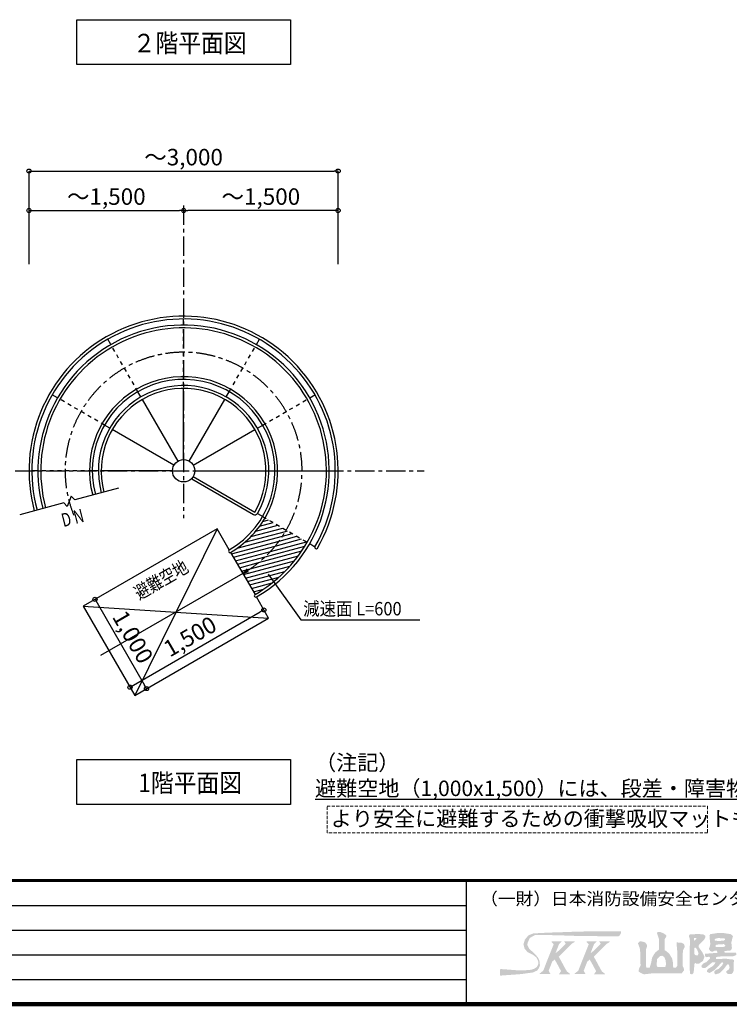
# Model space of a CAD drawing. Extents: x 315534 to 348310, y -32194 to -9196.
# Drawn here: x 326143 to 333031, y -32194 to -22642 of the extents above; entities that cross this region are included whole.
import ezdxf

# ---------------------------------------------------------------- set-up
doc = ezdxf.new("R2010")
doc.units = 0
doc.header["$LTSCALE"] = 300
doc.header["$MEASUREMENT"] = 0
for name, pattern in [('CENTER1', [10, 6.25, -1.25, 1.25, -1.25]), ('CENTER2', [20, 12.5, -2.5, 2.5, -2.5]), ('DASHED', [0.75, 0.5, -0.25]), ('DASHED1', [2.5, 1.25, -1.25]), ('DASHED3', [5, 3.75, -1.25])]:
    doc.linetypes.add(name, pattern=pattern)
doc.layers.get('0').update_dxf_attribs({"linetype": 'CONTINUOUS'})
doc.layers.get('DEFPOINTS').update_dxf_attribs({"linetype": 'CONTINUOUS'})
for name, color, linetype in [('図面枠', 253, 'CONTINUOUS'), ('寸法', 6, 'CONTINUOUS'), ('本体形状', 3, 'CONTINUOUS')]:
    doc.layers.add(name, color=color, linetype=linetype)
doc.styles.add('1_20', font='romans.shx', dxfattribs={"width": 0.75, "bigfont": 'extfont2.shx'})
doc.styles.add('1_40', font='romans.shx', dxfattribs={"width": 0.75, "bigfont": 'extfont2.shx'})
doc.styles.get("Standard").update_dxf_attribs({"font": 'txt', "bigfont": 'bigfont.shx'})
doc.dimstyles.new('1_40', dxfattribs={"dimscale": 40, "dimtxt": 4, "dimasz": 1, "dimexe": 0, "dimexo": 2, "dimgap": 1, "dimtad": 1, "dimdsep": 46, "dimlunit": 6, "dimtxsty": '1_40', "dimblk1": 'ORIGIN', "dimblk2": 'ORIGIN', "dimsah": 1, "dimcen": 0, "dimclrd": 256, "dimclre": 256, "dimclrt": 256, "dimazin": 0, "dimtfac": 1, "dimtmove": 2, "dimatfit": 3, "dimldrblk": 'NONE', "dimfxl": 1, "dimtolj": 1, "dimtzin": 0, "dimarcsym": 0})

# ---------------------------------------------------------------- blocks, each defined once
blk = doc.blocks.new('_ORIGIN')
at = {"color": 0, "linetype": 'ByBlock'}
blk.add_line((0, 0), (-1, 0), dxfattribs=at)
blk.add_circle((0, 0), 0.5, dxfattribs=at)
blk = doc.blocks.new('*D34')
at = {"layer": 'DEFPOINTS', "color": 0, "linetype": 'Continuous', "transparency": 16777216}
for p in [(329233.7, -24110.9), (326233.7, -25094.8), (329233.7, -25094.8)]:
    blk.add_point(p, dxfattribs=at)
at = {"layer": '寸法', "linetype": 'Continuous', "lineweight": -2, "transparency": 16777216}
for p, q in [((326233.7, -25014.8), (326233.7, -24110.9)), ((326273.7, -24110.9), (329193.7, -24110.9)), ((329233.7, -25014.8), (329233.7, -24110.9))]:
    blk.add_line(p, q, dxfattribs=at)
at = {"layer": '寸法', "linetype": 'Continuous', "lineweight": -2, "transparency": 16777216, "xscale": 40, "yscale": 40, "zscale": 40, "rotation": 180}
blk.add_blockref('_ORIGIN', (326233.7, -24110.9), dxfattribs=at)
at = {"layer": '寸法', "linetype": 'Continuous', "lineweight": -2, "transparency": 16777216, "xscale": 40, "yscale": 40, "zscale": 40}
blk.add_blockref('_ORIGIN', (329233.7, -24110.9), dxfattribs=at)
at = {"layer": '寸法', "linetype": 'Continuous', "transparency": 16777216, "insert": (327733.7, -23975.6), "char_height": 160, "attachment_point": 5, "style": '1_40'}
blk.add_mtext('\\A1;～3,000', dxfattribs=at)
blk = doc.blocks.new('_NONE')
at = {"color": 0, "linetype": 'ByBlock'}
blk.add_circle((0, 0), 0.25, dxfattribs=at)
blk = doc.blocks.new('*D35')
at = {"layer": 'DEFPOINTS', "color": 0, "linetype": 'Continuous', "transparency": 16777216}
for p in [(327733.7, -24493.6), (327733.7, -24959.1), (329233.7, -24959.1)]:
    blk.add_point(p, dxfattribs=at)
at = {"layer": '寸法', "linetype": 'Continuous', "lineweight": -2, "transparency": 16777216}
blk.add_line((329193.7, -24493.6), (327773.7, -24493.6), dxfattribs=at)
at = {"layer": '寸法', "linetype": 'Continuous', "lineweight": -2, "transparency": 16777216, "xscale": 40, "yscale": 40, "zscale": 40, "rotation": 180}
blk.add_blockref('_ORIGIN', (327733.7, -24493.6), dxfattribs=at)
at = {"layer": '寸法', "linetype": 'Continuous', "lineweight": -2, "transparency": 16777216, "xscale": 40, "yscale": 40, "zscale": 40}
blk.add_blockref('_ORIGIN', (329233.7, -24493.6), dxfattribs=at)
at = {"layer": '寸法', "linetype": 'Continuous', "transparency": 16777216, "insert": (328483.7, -24358.3), "char_height": 160, "attachment_point": 5, "style": '1_40'}
blk.add_mtext('\\A1;～1,500', dxfattribs=at)
blk = doc.blocks.new('*D36')
at = {"layer": 'DEFPOINTS', "color": 0, "linetype": 'Continuous', "transparency": 16777216}
for p in [(327733.7, -24493.6), (326233.7, -24959.1), (327733.7, -24959.1)]:
    blk.add_point(p, dxfattribs=at)
at = {"layer": '寸法', "linetype": 'Continuous', "lineweight": -2, "transparency": 16777216}
blk.add_line((326273.7, -24493.6), (327693.7, -24493.6), dxfattribs=at)
at = {"layer": '寸法', "linetype": 'Continuous', "lineweight": -2, "transparency": 16777216, "xscale": 40, "yscale": 40, "zscale": 40, "rotation": 180}
blk.add_blockref('_ORIGIN', (326233.7, -24493.6), dxfattribs=at)
at = {"layer": '寸法', "linetype": 'Continuous', "lineweight": -2, "transparency": 16777216, "xscale": 40, "yscale": 40, "zscale": 40}
blk.add_blockref('_ORIGIN', (327733.7, -24493.6), dxfattribs=at)
at = {"layer": '寸法', "linetype": 'Continuous', "transparency": 16777216, "insert": (326983.7, -24358.3), "char_height": 160, "attachment_point": 5, "style": '1_40'}
blk.add_mtext('\\A1;～1,500', dxfattribs=at)
blk = doc.blocks.new('*D37')
at = {"layer": 'DEFPOINTS', "color": 0, "linetype": 'Continuous', "transparency": 16777216}
for p in [(328512.9, -28368.1), (328558.7, -28447.5), (327259.7, -29197.5)]:
    blk.add_point(p, dxfattribs=at)
at = {"layer": '寸法', "linetype": 'Continuous', "lineweight": -2, "transparency": 16777216}
blk.add_line((327248.5, -29098.2), (328478.2, -28388.1), dxfattribs=at)
at = {"layer": '寸法', "linetype": 'Continuous', "lineweight": -2, "transparency": 16777216, "xscale": 40, "yscale": 40, "zscale": 40}
for p, rotation in [((328512.9, -28368.1), 30.00207125113338), ((327213.9, -29118.2), 210.0020712511334)]:
    blk.add_blockref('_ORIGIN', p, dxfattribs=dict(at, rotation=rotation))
at = {"layer": '寸法', "linetype": 'Continuous', "transparency": 16777216, "insert": (327795.7, -28626), "char_height": 160, "attachment_point": 5, "rotation": 30.00207, "style": '1_40'}
blk.add_mtext('\\A1;1,500', dxfattribs=at)
blk = doc.blocks.new('*D38')
at = {"layer": 'DEFPOINTS', "color": 0, "linetype": 'Continuous', "transparency": 16777216}
for p in [(326759.6, -28331.5), (327374.3, -29131.3), (327259.7, -29197.5)]:
    blk.add_point(p, dxfattribs=at)
at = {"layer": '寸法', "linetype": 'Continuous', "lineweight": -2, "transparency": 16777216}
blk.add_line((326894.3, -28300), (327354.3, -29096.7), dxfattribs=at)
at = {"layer": '寸法', "linetype": 'Continuous', "lineweight": -2, "transparency": 16777216, "xscale": 40, "yscale": 40, "zscale": 40}
for p, rotation in [((326874.3, -28265.3), 120.0020712511219), ((327374.3, -29131.3), 300.0020712511219)]:
    blk.add_blockref('_ORIGIN', p, dxfattribs=dict(at, rotation=rotation))
at = {"layer": '寸法', "linetype": 'Continuous', "transparency": 16777216, "insert": (327241.4, -28630.7), "char_height": 160, "attachment_point": 5, "rotation": 300.00207, "style": '1_40'}
blk.add_mtext('\\A1;1,000', dxfattribs=at)

msp = doc.modelspace()

# ---------------------------------------------------------------- hatches: boundary and pattern name
at = {"layer": '図面枠'}
h = msp.add_hatch(color=256, dxfattribs=at)
h.paths.add_polyline_path([(331978.6396, -31503.9007), (331980.158, -31485.4896), (331652.8691, -31487.0687), (331632.2462, -31487.6731), (331537.8249, -31489.8202), (331368.6609, -31496.1924), (331309.0346, -31497.9011), (331216.2609, -31501.8087), (331207.0984, -31501.9531), (331126.5154, -31507.2087), (331099.7269, -31517.8721), (331079.8936, -31527.0602), (331071.8125, -31536.1143), (331046.7047, -31566.3765), (331032.8689, -31610.6343), (331044.4523, -31656.2417), (331072.9168, -31687.7434), (331123.0568, -31712.9783), (331123.5289, -31712.8209), (331159.7647, -31741.5118), (331175.2284, -31775.1257), (331177.5046, -31793.2959), (331174.8326, -31812.1592), (331164.2907, -31828.1005), (331160.7724, -31834.0815), (331136.1666, -31849.3323), (331107.3539, -31859.1349), (331035.2369, -31865.2636), (330964.435, -31863.6057), (330806.6707, -31851.8044), (330806.1833, -31914.7598), (330819.2998, -31915.3683), (330868.7889, -31911.5513), (330925.1769, -31907.4477), (331010.4401, -31901.1996), (331125.3349, -31885.2487), (331165.3585, -31867.1318), (331183.3621, -31842.0585), (331193.4799, -31813.79), (331191.8353, -31807.3863), (331187.3492, -31769.3748), (331173.7137, -31742.1039), (331151.3925, -31714.2141), (331105.7337, -31670.951), (331086.0861, -31651.3035), (331071.0652, -31619.6973), (331072.3897, -31597.5), (331095.9592, -31549.45), (331143.6663, -31523.1306), (331174.9205, -31520.8667), (331237.5969, -31522.4981), (331272.0685, -31522.726), (331377.0212, -31525.0932), (331552.0575, -31531.0156), (331652.1482, -31531.5033), (331820.3876, -31534.6424), (331885.3605, -31535.4291), (331927.9689, -31535.7691), (331937.1129, -31535.766), (331952.9185, -31535.9268), (331960.8004, -31531.8915), (331970.5795, -31520.9013)])
h.paths.add_polyline_path([(331450.5869, -31656.8802), (331491.2666, -31616.2006), (331509.0442, -31601.37), (331528.6809, -31590.847), (331528.6809, -31583.3583), (331431.1449, -31583.3583), (331428.9005, -31586.7249), (331443.129, -31606.468), (331373.2329, -31675.5222), (331366.6177, -31681.4134), (331343.8045, -31699.2308), (331376.7835, -31613.1347), (331404.0189, -31583.3583), (331324.0836, -31583.3583), (331306.1769, -31583.4844), (331306.1769, -31590.1525), (331326.4725, -31611.2797), (331266.908, -31760.1423), (331248.68, -31806.1333), (331241.3845, -31826.3747), (331224.4812, -31869.0216), (331190.3529, -31895.1567), (331190.3529, -31901.3979), (331222.3569, -31900.8992), (331229.7784, -31901.0342), (331295.54, -31900.1762), (331281.5922, -31877.5785), (331277.7974, -31867.9686), (331311.786, -31780.3553), (331335.8548, -31760.049), (331347.0713, -31779.9543), (331361.5857, -31805.3306), (331397.6436, -31872.6925), (331376.9966, -31903.4626), (331389.9969, -31903.1041), (331438.7649, -31903.1639), (331482.9609, -31903.5737), (331482.9609, -31897.954), (331453.8695, -31874.5872), (331438.0965, -31847.2207), (331399.3255, -31775.1976), (331399.3855, -31775.1377), (331375.3555, -31732.715)], flags=17)
h.paths.add_polyline_path([(331715.471, -31732.715), (331790.7024, -31656.8802), (331831.382, -31616.2006), (331849.1597, -31601.37), (331868.7964, -31590.847), (331868.7964, -31583.3583), (331771.2604, -31583.3583), (331769.0159, -31586.7249), (331783.2445, -31606.468), (331713.3484, -31675.5222), (331706.7332, -31681.4134), (331683.92, -31699.2308), (331716.8989, -31613.1347), (331744.1344, -31583.3583), (331664.1991, -31583.3583), (331646.2924, -31583.4844), (331646.2924, -31590.1525), (331666.588, -31611.2797), (331607.0234, -31760.1423), (331588.7955, -31806.1333), (331581.5, -31826.3747), (331564.5966, -31869.0216), (331530.4684, -31895.1567), (331530.4684, -31901.3979), (331562.4724, -31900.8992), (331569.8939, -31901.0342), (331635.6555, -31900.1762), (331621.7076, -31877.5785), (331617.9128, -31867.9686), (331651.9014, -31780.3553), (331675.9703, -31760.049), (331687.1868, -31779.9543), (331701.7012, -31805.3306), (331737.7591, -31872.6925), (331717.1121, -31903.4626), (331730.1124, -31903.1041), (331778.8804, -31903.1639), (331823.0764, -31903.5737), (331823.0764, -31897.954), (331793.985, -31874.5872), (331778.212, -31847.2207), (331739.441, -31775.1976), (331739.5009, -31775.1377)], flags=17)
h.paths.add_polyline_path([(332592.9437, -31862.6078), (332591.5241, -31853.1429), (332576.7803, -31817.3775), (332577.7556, -31742.405), (332577.6105, -31739.4406), (332580.7047, -31674.1215), (332598.5289, -31634.4433), (332598.5289, -31630.5222), (332589.6556, -31608.3388), (332565.3698, -31595.5695), (332554.3329, -31594.9946), (332518.392, -31594.6266), (332523.3532, -31660.1693), (332526.0667, -31680.4664), (332525.152, -31820.9886), (332525.4941, -31822.231), (332512.5881, -31839.3903), (332489.6795, -31839.3903), (332484.6581, -31827.1958), (332484.892, -31794.3615), (332475.6577, -31750.1575), (332448.4783, -31704.4619), (332420.001, -31679.2608), (332404.9396, -31669.5747), (332402.6463, -31580.3999), (332403.7209, -31563.5229), (332418.6969, -31538.4061), (332418.6969, -31526.3526), (332397.8712, -31507.4895), (332386.6929, -31503.6166), (332356.958, -31491.9183), (332337.2818, -31491.9183), (332328.5864, -31503.6527), (332348.5929, -31561.3179), (332348.5929, -31630.0214), (332346.9865, -31663.942), (332315.9972, -31688.5171), (332300.436, -31708.5461), (332281.2646, -31742.1166), (332273.6258, -31785.6962), (332258.2996, -31839.3903), (332230.8638, -31839.3903), (332226.505, -31839.0308), (332221.3673, -31818.2096), (332221.0353, -31664.3805), (332231.2842, -31637.003), (332230.2968, -31616.5966), (332214.7584, -31594.4563), (332188.3782, -31585.8536), (332162.3966, -31582.9443), (332143.3624, -31600.7551), (332161.9806, -31650.8792), (332168.4422, -31709.5549), (332168.8737, -31817.8015), (332163.3177, -31830.2463), (332153.9428, -31850.7348), (332149.4256, -31874.4973), (332166.7092, -31888.0424), (332201.4716, -31903.5274), (332274.7353, -31895.2118), (332568.852, -31893.9978), (332568.8927, -31893.9961)])
h.paths.add_polyline_path([(332334.1553, -31833.926), (332326.0009, -31815.6324), (332328.8736, -31756.9946), (332357.1496, -31727.7085), (332380.4438, -31723.236), (332399.4402, -31736.3192), (332411.5276, -31764.2629), (332416.6894, -31802.1578), (332414.1416, -31817.6741), (332408.0101, -31833.2943), (332343.1752, -31833.2943), (332338.7193, -31833.4179)], flags=16)
h.paths.add_polyline_path([(332787.7953, -31738.8063), (332788.8435, -31734.5529), (332788.2987, -31729.6623), (332772.1386, -31694.9024), (332732.6409, -31637.2479), (332732.6409, -31623.3335), (332760.2033, -31594.0263), (332786.1053, -31567.5016), (332798.4404, -31543.8182), (332796.3665, -31527.9456), (332779.3495, -31517.226), (332733.3612, -31512.0333), (332689.6009, -31514.4109), (332686.5797, -31514.5179), (332647.7197, -31516.6013), (332641.2009, -31524.2536), (332641.2009, -31545.2583), (332647.2969, -31551.3543), (332648.214, -31589.4543), (332647.6751, -31624.0284), (332647.5134, -31725.0903), (332647.5512, -31778.4303), (332647.1248, -31861.983), (332650.6405, -31898.4276), (332670.4064, -31904.6597), (332682.5861, -31889.7886), (332687.9848, -31861.2906), (332691.5738, -31808.5042), (332693.4931, -31800.0378), (332700.6879, -31793.9092), (332711.0872, -31799.7663), (332737.0739, -31799.7663), (332775.5871, -31772.3836)])
h.paths.add_polyline_path([(332698.4811, -31717.3842), (332689.9689, -31702.7243), (332689.9689, -31661.0817), (332693.9601, -31645.1183), (332700.9809, -31644.2438), (332718.3456, -31662.3362), (332732.6096, -31701.9362), (332724.8468, -31718.9403)], flags=16)
h.paths.add_polyline_path([(332686.7148, -31577.3728), (332688.9382, -31549.8303), (332715.8017, -31549.8303), (332698.277, -31573.2993)], flags=16)
h.paths.add_polyline_path([(333066.3889, -31533.9138), (333045.7137, -31514.1225), (333023.7249, -31510.7597), (332967.5694, -31502.1282), (332929.4637, -31500.9392), (332846.2916, -31513.9293), (332838.3555, -31527.11), (332840.3411, -31548.3063), (332843.1871, -31585.1972), (332846.6789, -31605.7564), (332842.7476, -31629.5996), (332831.9757, -31657.6221), (332843.3299, -31674.6464), (332858.0866, -31683.9423), (332869.8007, -31683.9423), (332888.0889, -31674.7983), (332911.118, -31674.7983), (332911.438, -31683.4248), (332913.1354, -31684.2735), (332914.6112, -31697.7389), (332899.1172, -31697.3788), (332885.9263, -31697.978), (332875.4171, -31698.138), (332846.9409, -31700.1348), (332794.5158, -31704.4529), (332793.3088, -31728.059), (332811.1754, -31737.523), (332836.3702, -31731.8269), (332845.5447, -31744.6468), (332840.8449, -31754.0463), (332811.7585, -31783.1326), (332782.0552, -31797.0372), (332777.0406, -31799.0431), (332759.4311, -31822.6912), (332764.9647, -31839.0278), (332789.2062, -31843.2671), (332801.6873, -31840.0093), (332814.3663, -31830.2844), (332864.4748, -31787.4572), (332892.4069, -31787.5743), (332896.9834, -31788.2226), (332882.5218, -31811.028), (332867.996, -31824.9781), (332837.5945, -31843.2623), (332827.8587, -31848.3043), (332814.9369, -31865.5702), (332814.9369, -31880.3495), (332838.2588, -31890.3152), (332878.1401, -31868.2031), (332894.1849, -31854.4194), (332901.1677, -31848.5343), (332920.0886, -31828.7991), (332956.2176, -31787.5743), (332964.6613, -31787.5743), (332971.5143, -31795.0264), (332962.3772, -31815.5871), (332936.8569, -31840.0374), (332923.1574, -31853.0896), (332899.8673, -31860.433), (332885.0409, -31876.8343), (332885.0409, -31891.2577), (332896.1169, -31904.6881), (332935.1148, -31892.7717), (332977.5324, -31852.4671), (333005.5264, -31814.596), (333019.5043, -31802.7842), (333031.298, -31821.5055), (333033.4076, -31837.6445), (333025.657, -31856.6814), (333000.1846, -31874.6101), (333004.7126, -31889.5347), (333019.2148, -31901.0802), (333050.3324, -31900.9338), (333067.6506, -31883.6888), (333074.0195, -31865.5691), (333073.5964, -31822.6263), (333072.8663, -31796.8556), (333077.8628, -31766.6373), (333058.7769, -31757.0943), (333035.7292, -31757.0943), (333000.6041, -31751.9578), (332956.8248, -31753.477), (332922.0107, -31754.7046), (332903.2766, -31753.7535), (332901.78, -31739.2189), (332918.3955, -31731.5073), (332962.7649, -31729.9181), (333001.8196, -31728.7723), (333056.3876, -31730.5275), (333064.1787, -31729.7099), (333071.8719, -31726.6143), (333100.3543, -31715.6282), (333095.7798, -31693.1342), (333069.4449, -31692.4866), (333048.1089, -31692.5978), (333026.2597, -31692.8392), (333007.5968, -31693.926), (332996.348, -31694.5338), (332985.4041, -31691.8722), (332981.2497, -31679.5827), (333006.0527, -31675.3655), (333037.8561, -31674.5953), (333049.8518, -31665.8886), (333056.2025, -31647.8211), (333053.1862, -31624.7688), (333050.9604, -31590.0438), (333055.0363, -31577.8167), (333058.122, -31561.7683)])
h.paths.add_polyline_path([(332988.9173, -31568.0012), (332982.6746, -31573.4176), (332974.2877, -31577.2623), (332957.6797, -31578.1755), (332935.0654, -31579.7614), (332918.7991, -31578.9685), (332892.1617, -31577.6173), (332887.8774, -31567.2131), (332897.7426, -31557.8465), (332920.6785, -31552.1911), (332962.1551, -31553.3686), (332962.7649, -31553.5386), (332987.3299, -31556.5773)], flags=16)
h.paths.add_polyline_path([(332991.3992, -31620.6862), (332989.5007, -31632.0698), (332976.8443, -31637.1293), (332898.4263, -31637.0013), (332898.4221, -31620.9177), (332912.0275, -31614.7525), (332978.2179, -31610.2426)], flags=16)
h.paths.add_polyline_path([(333271.3131, -31782.0465), (333288.9098, -31735.7672), (333288.6447, -31735.5021), (333307.9894, -31685.344), (333312.897, -31639.6035), (333293.661, -31624.9166), (333242.8099, -31625.494), (333238.6089, -31626.9143), (333238.6089, -31621.4583), (333279.6518, -31580.4153), (333307.2185, -31535.424), (333300.5684, -31520.9395), (333285.6123, -31511.7703), (333250.2162, -31510.7939), (333176.4478, -31515.3481), (333165.1923, -31527.465), (333165.9117, -31539.1623), (333167.627, -31560.0294), (333233.5828, -31562.4537), (333192.597, -31619.9155), (333174.6009, -31648.9866), (333174.6009, -31658.881), (333183.7049, -31666.6362), (333262.0886, -31661.8859), (333257.4464, -31689.404), (333243.6246, -31726.1134), (333236.7227, -31735.7583), (333222.4729, -31735.7583), (333203.8774, -31690.0383), (333172.2334, -31690.0383), (333164.6376, -31708.3263), (333152.8729, -31731.4027), (333146.9345, -31743.0158), (333150.9208, -31762.7575), (333164.8439, -31776.1205), (333188.9062, -31756.2634), (333207.4575, -31777.0068), (333211.1665, -31800.131), (333194.8034, -31826.2741), (333173.5643, -31850.042), (333138.0249, -31876.6231), (333138.0249, -31885.9061), (333167.7939, -31895.4095), (333203.2531, -31886.2175), (333243.7814, -31842.9017), (333263.5019, -31854.5324), (333271.4649, -31860.872), (333360.9927, -31889.0857), (333360.6985, -31888.4975), (333393.0153, -31895.6), (333422.8512, -31898.1928), (333465.878, -31902.2986), (333521.3999, -31906.779), (333545.5399, -31907.1237), (333570.4816, -31900.5489), (333581.0449, -31897.1452), (333599.209, -31886.4601), (333615.3684, -31870.3006), (333617.0535, -31856.5026), (333600.2052, -31852.1547), (333558.2995, -31852.6708), (333531.0561, -31851.9816), (333500.7084, -31850.9477), (333483.8103, -31847.8458), (333477.603, -31844.7441), (333479.922, -31806.0933), (333587.3316, -31805.7128), (333598.8756, -31806.0957), (333613.637, -31792.628), (333618.2406, -31771.4737), (333602.753, -31762.482), (333541.8849, -31762.6375), (333488.6286, -31761.9168), (333488.2309, -31742.6268), (333492.3255, -31735.7583), (333529.2479, -31735.7583), (333568.3108, -31733.2003), (333584.7172, -31717.6177), (333573.6788, -31706.1587), (333556.1514, -31701.0606), (333531.6296, -31699.7358), (333517.0667, -31698.53), (333493.7849, -31699.2986), (333490.6865, -31683.9423), (333496.3997, -31683.9423), (333532.8142, -31680.821), (333533.9942, -31679.6409), (333565.719, -31672.3001), (333573.4924, -31664.5268), (333582.9605, -31629.0783), (333581.5413, -31629.0783), (333619.6275, -31620.9678), (333628.7529, -31612.6421), (333628.7529, -31596.6586), (333613.2301, -31589.4543), (333586.7843, -31589.4543), (333585.1341, -31583.6038), (333597.7101, -31555.8407), (333591.642, -31540.5693), (333548.1159, -31539.3206), (333527.4978, -31538.6963), (333513.2853, -31538.7158), (333495.6045, -31537.15), (333494.3527, -31519.6858), (333482.4959, -31508.9995), (333453.7898, -31500.4328), (333431.4332, -31505.181), (333434.3484, -31537.3945), (333429.1089, -31539.3081), (333360.6985, -31544.3304), (333353.7498, -31552.4875), (333358.1638, -31571.5077), (333365.1688, -31575.0102), (333435.6651, -31574.8051), (333437.4111, -31589.1131), (333429.3273, -31595.9462), (333401.6769, -31596.578), (333360.5289, -31598.1124), (333325.558, -31598.2917), (333320.3845, -31606.0827), (333320.8137, -31631.9114), (333330.8652, -31637.9909), (333376.6444, -31624.5565), (333411.8689, -31623.3124), (333428.8905, -31624.6467), (333433.6809, -31626.0303), (333433.6809, -31642.6008), (333416.1411, -31646.7301), (333398.9882, -31647.3065), (333383.3443, -31647.1247), (333369.7013, -31648.2155), (333361.8796, -31651.4878), (333362.4254, -31669.4847), (333367.1546, -31675.6655), (333371.1567, -31687.3001), (333384.7328, -31688.5583), (333396.0778, -31686.5728), (333434.7055, -31688.1066), (333434.076, -31700.6963), (333423.5823, -31708.1035), (333362, -31704.3467), (333356.4049, -31710.9146), (333354.0043, -31727.8623), (333376.8047, -31742.3838), (333437.9004, -31745.1166), (333437.9004, -31764.272), (333421.9271, -31766.5526), (333407.3234, -31766.5526), (333392.5245, -31766.2383), (333381.3103, -31767.0086), (333371.4101, -31766.6647), (333362.1425, -31766.5526), (333350.2769, -31763.8159), (333340.3398, -31762.2018), (333328.7822, -31771.7336), (333326.6136, -31804.5486), (333344.6089, -31818.6057), (333380.7379, -31808.1981), (333435.1841, -31806.6813), (333435.5635, -31818.2463), (333436.1891, -31838.7195), (333431.9049, -31842.325), (333408.2298, -31843.0008), (333378.2412, -31840.9728), (333335.2125, -31834.4972), (333284.3851, -31808.9103), (333281.8888, -31808.9103)])
h.paths.add_polyline_path([(333498.9798, -31639.6562), (333498.8208, -31625.0829), (333520.0066, -31625.3137), (333520.0066, -31639.6562)], flags=16)
h.paths.add_polyline_path([(333496.9829, -31587.1702), (333496.8239, -31572.5969), (333524.1818, -31572.6232), (333524.1818, -31586.9657)], flags=16)
h.paths.add_polyline_path([(334113.3849, -31851.5754), (334071.2792, -31846.1524), (334036.6822, -31845.362), (334018.8969, -31842.431), (333985.9761, -31836.4296), (333967.373, -31831.3752), (333960.983, -31818.794), (333999.3318, -31729.4154), (334011.1589, -31717.5882), (334019.0851, -31697.2682), (334011.3997, -31680.7763), (333988.3763, -31666.9301), (333956.5163, -31668.5994), (333947.0241, -31678.0911), (333903.916, -31675.1314), (333874.7301, -31674.567), (333866.4969, -31667.4419), (333866.4969, -31656.9382), (333871.6616, -31642.7943), (333886.9541, -31608.3351), (333888.804, -31603.7105), (333900.6994, -31583.3583), (333924.9646, -31583.3583), (333937.6308, -31579.6559), (333974.0944, -31582.207), (334048.3559, -31578.5563), (334052.9837, -31572.6903), (334067.6649, -31554.8521), (334067.6649, -31540.4518), (334056.3845, -31532.6422), (334005.1809, -31531.9198), (333991.1951, -31532.2216), (333716.0592, -31533.0327), (333698.6447, -31552.6408), (333703.6529, -31565.0703), (333712.1443, -31583.3583), (333735.1469, -31583.3583), (333834.8424, -31579.4294), (333843.0953, -31585.619), (333787.2489, -31693.6426), (333787.2489, -31716.0311), (333795.4888, -31730.2216), (333805.8619, -31736.064), (333819.5161, -31734.8662), (333839.1908, -31721.6305), (333863.119, -31714.1674), (333895.9725, -31715.8758), (333901.3228, -31718.0555), (333910.0974, -31718.3111), (333926.6342, -31720.6536), (333932.462, -31734.8072), (333905.9084, -31802.4838), (333878.2407, -31827.7374), (333751.7712, -31838.012), (333734.6874, -31841.5877), (333703.0123, -31846.3682), (333686.2861, -31860.9731), (333682.9998, -31907.3621), (333697.9695, -31919.0349), (333707.2493, -31917.875), (333751.7714, -31893.0827), (333820.2779, -31882.8626), (333880.2129, -31886.4239), (333930.2032, -31890.3729), (333965.7611, -31894.4585), (333986.5018, -31895.1809), (334043.4092, -31903.5878), (334072.0992, -31902.3641), (334091.6057, -31890.3699), (334097.5663, -31885.6887), (334113.3849, -31869.8703)])
h.paths.add_polyline_path([(334281.1209, -31741.7582), (334288.5612, -31734.318), (334313.8653, -31728.424), (334320.7017, -31715.9376), (334319.3894, -31697.1908), (334287.2024, -31675.1401), (334284.3605, -31663.2389), (334288.5321, -31657.6767), (334306.9236, -31656.0539), (334318.6282, -31644.9366), (334328.7057, -31619.065), (334302.3609, -31609.0272), (334281.8204, -31602.2037), (334284.3196, -31575.4384), (334301.4828, -31543.245), (334298.5092, -31522.9458), (334282.9016, -31516.5193), (334252.8926, -31509.2196), (334229.2089, -31520.5028), (334229.2089, -31535.2863), (334240.3639, -31553.3523), (334241.7901, -31604.7871), (334198.4841, -31617.3353), (334172.5173, -31613.2006), (334164.3946, -31622.7365), (334167.7168, -31637.3019), (334171.9849, -31651.6115), (334180.8349, -31667.0757), (334225.4755, -31662.3966), (334235.7588, -31659.8258), (334231.9023, -31696.968), (334214.9906, -31723.5663), (334209.5539, -31732.1687), (334198.7728, -31745.8104), (334186.1393, -31759.9209), (334168.4353, -31772.2326), (334163.6769, -31774.8281), (334144.0911, -31787.8708), (334111.7474, -31798.1836), (334108.8516, -31810.9534), (334127.7766, -31830.2463), (334139.6147, -31843.8172), (334182.0828, -31844.437), (334215.5941, -31803.877), (334236.7314, -31776.1213), (334239.5413, -31781.1788), (334240.6861, -31892.425), (334250.29, -31914.0468), (334267.8212, -31916.188), (334269.1733, -31909.2826), (334279.5626, -31842.8602), (334280.1431, -31779.9543)])
h.paths.add_polyline_path([(334544.2494, -31747.0681), (334517.3822, -31711.4301), (334525.8527, -31714.8811), (334552.1172, -31718.4341), (334590.4021, -31714.3112), (334604.902, -31703.4871), (334612.1351, -31684.9054), (334598.7153, -31678.1955), (334583.8284, -31678.0648), (334567.8243, -31677.5037), (334550.4163, -31678.0648), (334531.6041, -31678.626), (334518.9519, -31677.8961), (334494.3849, -31674.4889), (334494.3849, -31653.5774), (334496.4391, -31641.2703), (334546.25, -31641.2703), (334555.1854, -31639.961), (334568.4033, -31638.8601), (334579.6016, -31636.4752), (334585.4956, -31633.4838), (334604.1129, -31603.0437), (334604.1129, -31572.5636), (334574.9173, -31566.7369), (334564.0911, -31573.7693), (334545.0389, -31598.5983), (334504.9725, -31598.5983), (334498.6715, -31597.2411), (334494.117, -31593.8254), (334495.3731, -31551.8754), (334500.8009, -31538.8656), (334511.2207, -31521.6518), (334490.4078, -31504.9442), (334452.5973, -31503.8668), (334446.5445, -31510.9728), (334452.915, -31527.1055), (334451.4915, -31578.2185), (334448.5763, -31597.146), (334419.9277, -31599.4234), (334407.3301, -31598.2715), (334404.0298, -31592.5023), (334395.6144, -31578.9423), (334371.8841, -31567.494), (334356.5131, -31574.8449), (334363.5593, -31621.405), (334373.6708, -31640.3419), (334451.6891, -31637.7266), (334450.7161, -31675.4485), (334394.4743, -31680.5726), (334354.921, -31681.2862), (334339.2048, -31685.6514), (334335.9268, -31708.8268), (334344.1801, -31721.0348), (334419.5995, -31712.6803), (334436.5942, -31712.0452), (334430.1789, -31723.9896), (334415.7393, -31741.6272), (334403.9732, -31755.5234), (334390.068, -31768.8852), (334370.2798, -31787.0572), (334347.0997, -31803.7539), (334298.7871, -31832.9043), (334297.0983, -31840.9839), (334314.4223, -31851.8721), (334340.6592, -31859.365), (334369.6211, -31849.6023), (334378.5014, -31845.3392), (334397.6909, -31830.6216), (334409.5845, -31818.0543), (334450.914, -31774.4412), (334448.2485, -31894.0816), (334460.2995, -31909.4943), (334477.4721, -31909.4943), (334492.1406, -31879.1803), (334496.4008, -31822.7443), (334497.6837, -31763.1903), (334502.6757, -31763.1903), (334505.6657, -31767.6271), (334516.962, -31781.8822), (334528.8405, -31797.3149), (334548.4132, -31826.9278), (334552.6785, -31834.1775), (334559.6005, -31842.755), (334570.2325, -31855.5496), (334596.8199, -31870.9073), (334613.8105, -31863.3807), (334639.406, -31844.8033), (334646.7849, -31838.5357), (334646.7849, -31822.2155), (334638.8594, -31815.7797), (334590.7779, -31783.6784), (334590.3902, -31783.4908), (334555.9688, -31758.654)])
h.paths.add_polyline_path([(335000.1255, -31741.4418), (334983.046, -31694.4374), (334970.0504, -31629.2665), (334986.6369, -31628.1791), (335037.6727, -31625.7162), (335074.2271, -31617.6881), (335082.7586, -31609.1566), (335083.9608, -31585.058), (335055.8211, -31580.9545), (335038.3342, -31579.2731), (335023.1509, -31579.689), (335011.4513, -31580.028), (334993.1388, -31578.8418), (334977.7987, -31575.3831), (334994.453, -31543.4634), (334997.1482, -31532.7655), (334991.7968, -31515.2085), (334974.6271, -31516.6629), (334950.7286, -31514.3327), (334941.1305, -31517.7837), (334924.9941, -31545.4192), (334916.1947, -31564.8809), (334914.0344, -31573.0925), (334906.7162, -31581.1145), (334820.5209, -31584.4684), (334750.8883, -31586.6418), (334738.2245, -31580.3103), (334717.9973, -31580.3103), (334703.4776, -31595.4387), (334708.1977, -31629.5345), (334725.0108, -31641.2703), (334753.8332, -31641.2703), (334780.8496, -31629.5643), (334810.7503, -31627.0742), (334833.9299, -31627.0742), (334863.9267, -31626.3928), (334899.7559, -31625.4041), (334907.0356, -31625.7872), (334911.0471, -31629.3509), (334915.059, -31651.6242), (334919.7119, -31684.4242), (334921.1458, -31690.6956), (334881.7302, -31689.5379), (334790.737, -31693.4889), (334753.5389, -31688.7028), (334729.252, -31690.3235), (334720.9284, -31696.406), (334715.6529, -31715.0949), (334719.7505, -31740.6503), (334740.9004, -31739.1103), (334778.0937, -31724.294), (334814.4249, -31730.2453), (334814.4249, -31746.1002), (334811.0833, -31797.0696), (334798.9765, -31805.1223), (334791.9295, -31808.1807), (334708.5657, -31810.3169), (334700.1119, -31827.2246), (334698.2612, -31865.796), (334705.6933, -31875.9663), (334725.3873, -31875.9663), (334733.3991, -31862.3459), (334758.9968, -31849.8563), (334784.5622, -31845.9365), (334810.3018, -31845.9365), (334832.9527, -31844.9075), (334857.3193, -31844.9075), (334891.2956, -31843.1927), (334919.7368, -31841.7699), (334920.4485, -31841.6833), (334926.9029, -31836.8651), (334939.0956, -31821.5498), (334942.9889, -31811.5732), (334925.3033, -31798.2518), (334889.262, -31795.9325), (334876.5652, -31794.5994), (334868.1105, -31790.3746), (334861.0233, -31784.5263), (334857.0969, -31774.9901), (334857.0969, -31750.5094), (334870.6555, -31735.4368), (334885.2834, -31727.7237), (334934.7134, -31718.524), (334942.6998, -31746.8141), (334962.145, -31789.4678), (334965.3723, -31795.5261), (334966.391, -31796.8056), (334977.1535, -31817.7451), (334988.4835, -31841.1288), (334996.2099, -31856.7695), (335026.4629, -31894.0134), (335047.9373, -31903.7486), (335080.9225, -31908.9692), (335088.5228, -31909.0638), (335096.8665, -31907.4498), (335109.7859, -31903.9532), (335128.9348, -31893.5623), (335143.6089, -31877.0709), (335143.6089, -31862.9001), (335101.5281, -31842.6111), (335049.0952, -31807.5042), (335031.119, -31788.81), (335015.0422, -31767.242)])
h.paths.add_polyline_path([(335083.2963, -31524.4187), (335055.4174, -31516.0988), (335041.1173, -31525.2596), (335043.2667, -31542.858), (335056.8826, -31555.9263), (335085.9313, -31555.9263), (335091.7929, -31547.4598), (335091.7929, -31533.7318)], flags=17)
h.paths.add_polyline_path([(335329.9882, -31602.4611), (335371.2966, -31566.8855), (335389.5768, -31574.4285), (335421.3192, -31594.4273), (335451.4569, -31617.1884), (335489.4988, -31644.8178), (335491.0809, -31646.061), (335521.3648, -31666.8244), (335564.9811, -31678.7036), (335606.1913, -31662.3661), (335611.7016, -31637.0438), (335585.7994, -31628.1289), (335562.0661, -31617.3888), (335536.5422, -31605.7536), (335518.0266, -31596.1425), (335497.1769, -31587.7794), (335481.9112, -31579.7982), (335466.6865, -31572.1906), (335451.208, -31563.4262), (335410.3089, -31531.6236), (335384.226, -31509.8033), (335348.7748, -31515.5297), (335328.3876, -31537.4321), (335291.4499, -31562.0536), (335225.2817, -31597.5999), (335182.0002, -31616.2498), (335139.3863, -31621.1371), (335136.4845, -31628.4682), (335142.605, -31638.2223), (335147.6615, -31646.2089), (335166.3119, -31657.4856), (335186.0573, -31661.3059), (335195.9016, -31663.3839), (335215.7078, -31657.488), (335276.1262, -31633.7935)])
h.paths.add_polyline_path([(335491.0809, -31661.8649), (335467.4273, -31650.4143), (335451.3787, -31650.4143), (335373.6771, -31654.7557), (335343.2531, -31655.8037), (335317.7476, -31656.5319), (335293.6834, -31656.6679), (335262.0229, -31644.749), (335251.494, -31649.7037), (335239.849, -31668.1893), (335238.0016, -31687.2105), (335247.5724, -31701.3154), (335297.3776, -31699.8338), (335324.4671, -31699.7994), (335354.5995, -31699.6701), (335376.5847, -31699.9286), (335390.681, -31700.0579), (335409.6115, -31700.1362), (335424.4349, -31699.2291), (335445.5819, -31698.6032), (335466.4849, -31697.4152), (335483.039, -31692.1904), (335491.0809, -31678.3397)])
h.paths.add_polyline_path([(335570.458, -31762.5077), (335568.9046, -31743.2338), (335540.2961, -31737.0429), (335465.9881, -31735.1489), (335420.9769, -31732.0785), (335382.023, -31729.5601), (335318.8689, -31732.4398), (335225.2798, -31737.0304), (335192.1737, -31741.294), (335171.0409, -31749.7469), (335171.0409, -31790.0607), (335178.1333, -31799.7663), (335192.3769, -31799.7663), (335215.7407, -31788.0844), (335260.1394, -31783.0422), (335249.2765, -31801.994), (335238.2435, -31814.0272), (335204.7754, -31859.2648), (335195.288, -31884.5461), (335204.7899, -31904.0158), (335232.7919, -31915.6884), (335406.621, -31916.6468), (335468.3775, -31918.704), (335488.9628, -31917.8812), (335507.6946, -31915.5951), (335513.5197, -31911.2467), (335528.1514, -31894.8032), (335523.5753, -31840.3478), (335499.9633, -31818.0543), (335458.5136, -31818.0543), (335448.4089, -31828.9322), (335448.4089, -31833.7358), (335468.3928, -31866.255), (335457.5443, -31868.7585), (335440.9204, -31870.1747), (335420.325, -31871.0443), (335398.1169, -31870.9184), (335337.1569, -31870.5885), (335317.3378, -31869.686), (335286.3432, -31872.7293), (335268.5769, -31868.9029), (335268.5769, -31863.2664), (335273.9299, -31860.8872), (335298.2287, -31835.2533), (335301.4285, -31830.2463), (335309.5284, -31818.1839), (335327.5724, -31793.6703), (335336.1441, -31781.5178), (335367.6369, -31780.2886), (335434.3208, -31780.5995), (335490.5421, -31788.9783), (335493.6839, -31789.9505), (335497.418, -31790.6686), (335524.1918, -31791.601), (335558.2009, -31781.9646)])
h.paths.add_polyline_path([(335834.4058, -31543.0756), (335826.2232, -31536.3738), (335794.993, -31534.5215), (335772.5788, -31531.8864), (335757.7809, -31531.5423), (335757.5852, -31531.4445), (335733.9248, -31530.6205), (335716.2288, -31534.5903), (335677.5703, -31534.5903), (335667.8649, -31541.6826), (335667.8649, -31560.5831), (335675.6188, -31573.9366), (335692.1529, -31576.07), (335722.6314, -31574.9419), (335747.5281, -31579.7602), (335761.5919, -31581.9562), (335770.621, -31582.3945), (335794.993, -31581.9562), (335813.012, -31581.0777), (335827.5203, -31576.5555), (335838.9242, -31559.2119)])
h.paths.add_polyline_path([(335844.6553, -31641.6885), (335834.4334, -31636.14), (335825.7351, -31631.7996), (335798.9289, -31630.5105), (335762.7056, -31629.1437), (335675.201, -31632.9937), (335664.1254, -31635.1397), (335658.4366, -31644.8868), (335657.976, -31657.6366), (335663.0803, -31674.0322), (335668.8825, -31682.4179), (335695.4208, -31674.4979), (335734.9975, -31677.1702), (335723.028, -31707.5075), (335704.7032, -31742.367), (335691.6026, -31763.8153), (335652.8723, -31794.7254), (335634.3369, -31801.3779), (335597.7352, -31814.7234), (335599.0133, -31828.7223), (335601.5921, -31836.5123), (335605.8634, -31842.9148), (335610.7186, -31849.4969), (335635.084, -31861.6519), (335658.4586, -31861.4451), (335682.6491, -31842.8919), (335683.1614, -31842.4383), (335695.794, -31830.2463), (335731.8896, -31786.0251), (335731.1912, -31850.0583), (335731.4305, -31868.3463), (335734.4748, -31916.8951), (335746.6787, -31929.6371), (335758.9045, -31931.1304), (335760.9442, -31929.6009), (335762.3856, -31926.0973), (335776.854, -31894.1008), (335781.5052, -31793.0971), (335780.1204, -31740.8816), (335779.0369, -31735.8508), (335807.6082, -31757.0943), (335820.4993, -31757.0943), (335826.3609, -31748.6278), (335826.3609, -31732.8563), (335818.3115, -31715.0554), (335796.4974, -31700.6195), (335780.6409, -31685.8597), (335780.6409, -31677.2265), (335842.9783, -31668.0671), (335850.701, -31661.384), (335851.6315, -31654.9863), (335851.873, -31651.9658)])
h.paths.add_polyline_path([(336083.6058, -31717.0729), (336085.3742, -31697.7257), (336085.3742, -31669.5662), (336087.1356, -31634.3666), (336086.8187, -31613.2815), (336073.0993, -31608.7084), (336030.9586, -31607.4691), (336029.1615, -31623.091), (336036.4883, -31630.4176), (336033.1285, -31666.6329), (336031.3675, -31695.3792), (336002.0158, -31695.9657), (336008.1935, -31584.9826), (336014.2203, -31574.495), (336015.5497, -31548.3093), (335991.0217, -31523.5141), (335950.3369, -31525.1494), (335939.1369, -31542.9899), (335939.1369, -31566.5943), (335943.5757, -31571.0332), (335954.3594, -31610.1887), (335954.6887, -31621.4583), (335954.557, -31646.6577), (335951.0178, -31690.5428), (335930.1413, -31693.3959), (335927.8029, -31688.5143), (335922.5072, -31680.784), (335922.88, -31621.9138), (335900.6373, -31607.7423), (335879.6205, -31607.7423), (335872.6464, -31609.2443), (335870.4062, -31723.6035), (335872.6769, -31743.1868), (335909.6771, -31741.8165), (335928.7249, -31738.8063), (335955.5616, -31738.8063), (335955.105, -31761.6663), (335952.732, -31847.002), (335918.8412, -31863.4577), (335907.6289, -31863.9071), (335867.0832, -31866.4437), (335829.7657, -31860.0129), (335821.7759, -31875.9926), (335819.9695, -31913.6424), (335828.1799, -31927.7823), (335840.7194, -31927.7823), (335893.9024, -31909.4943), (335968.0929, -31909.4943), (335992.573, -31915.066), (336014.3435, -31919.1211), (336070.5294, -31931.2543), (336105.4341, -31920.5015), (336131.7629, -31895.5435), (336135.8549, -31866.3197), (336100.0982, -31870.8117), (336071.8223, -31871.6533), (336044.8187, -31868.72), (336008.8945, -31860.5645), (336003.5125, -31852.7908), (336001.0784, -31779.1667), (336002.653, -31748.934), (336015.467, -31746.1081), (336038.9486, -31744.9348), (336073.6165, -31735.4036)])

# ---------------------------------------------------------------- linework, layer by layer
at = {"layer": '図面枠', "linetype": 'Continuous', "lineweight": 60}
msp.add_line((315855.9743, -30994.3821), (348309.5736, -30994.3821), dxfattribs=at)
at = {"layer": '図面枠', "linetype": 'Continuous'}
for p, q in [((330477.5736, -30994.3821), (330477.5736, -32194.3821)), ((322493.5736, -31234.3821), (330477.5736, -31234.3821)), ((322493.5736, -31474.3821), (330477.5736, -31474.3821)), ((322493.5736, -31714.3821), (330477.5736, -31714.3821)), ((322493.5736, -31954.3821), (330477.5736, -31954.3821))]:
    msp.add_line(p, q, dxfattribs=at)
at = {"layer": '図面枠', "linetype": 'Continuous', "lineweight": 120}
msp.add_line((315855.9743, -32194.3821), (348309.5736, -32194.3821), dxfattribs=at)
at = {"layer": '寸法', "color": 6, "linetype": 'Continuous'}
for p, q in [((326696.3928, -22642.2068), (328769.8839, -22642.2068)), ((326696.3928, -23076.1972), (326696.3928, -22642.2068)), ((328769.8839, -22642.2068), (328769.8839, -23076.1972)), ((328769.8839, -23076.1972), (326696.3928, -23076.1972)), ((328556.0927, -28022.8246), (328872.4785, -28465.4192)), ((328872.4785, -28465.4192), (330027.9481, -28465.4192)), ((326698.4957, -29820.7735), (328771.9868, -29820.7735)), ((326698.4957, -30254.764), (326698.4957, -29820.7735)), ((328771.9868, -29820.7735), (328771.9868, -30254.764)), ((328771.9868, -30254.764), (326698.4957, -30254.764))]:
    msp.add_line(p, q, dxfattribs=at)
at = {"layer": '寸法', "color": 5, "linetype": 'DASHED', "lineweight": 5, "ltscale": 0.2}
msp.add_lwpolyline([(329126.1567, -30271.5271), (332819.7198, -30271.5271), (332819.7198, -30532.3112), (329126.1567, -30532.3112)], close=True, dxfattribs=at)
at = {"layer": '本体形状', "color": 3, "linetype": 'CENTER1', "ltscale": 0.1}
for p, q in [((327733.6611, -24445.7539), (327733.6611, -27478.1649)), ((325499.4251, -27018.6027), (330069.9058, -27018.6027))]:
    msp.add_line(p, q, dxfattribs=at)
at = {"layer": '本体形状', "color": 3, "linetype": 'Continuous'}
for p, q in [((327733.6611, -25605.0027), (327733.6611, -25545.8027)), ((327026.8611, -25794.3892), (326997.2611, -25743.1205)), ((328440.4611, -25794.3892), (328470.0611, -25743.1205)), ((327320.0611, -26302.2265), (327290.4611, -26250.9578)), ((327733.6611, -26910.4527), (327733.6611, -26218.6027)), ((328147.2611, -26302.2265), (328176.8611, -26250.9578)), ((326509.4476, -26311.8027), (326458.1789, -26282.2027)), ((327679.5861, -26924.9421), (327333.6611, -26325.7824)), ((327787.7361, -26924.9421), (328133.6611, -26325.7824)), ((328957.8746, -26311.8027), (329009.1433, -26282.2027)), ((327017.2849, -26605.0027), (326966.0162, -26575.4027)), ((327640.0004, -26964.5277), (327040.8408, -26618.6027)), ((327827.3217, -26964.5277), (328426.4814, -26618.6027)), ((328450.0373, -26605.0027), (328501.306, -26575.4027)), ((326320.0611, -27018.6027), (326260.8611, -27018.6027)), ((326906.4611, -27018.6027), (326847.2611, -27018.6027)), ((327625.5111, -27018.6027), (326933.6611, -27018.6027)), ((327841.8111, -27018.6027), (328533.6611, -27018.6027)), ((328560.8611, -27018.6027), (328620.0611, -27018.6027)), ((329147.2611, -27018.6027), (329206.4611, -27018.6027)), ((327813.7217, -27096.2336), (328412.8814, -27442.1586)), ((327827.3217, -27072.6777), (328426.4814, -27418.6027)), ((327102.3706, -27187.7565), (326678.7957, -27301.2531)), ((326643.5071, -27263.6081), (326603.6266, -27363.4802)), ((326678.7957, -27301.2531), (326643.5071, -27263.6081)), ((326572.1614, -27329.8256), (326143.3222, -27444.7328)), ((326603.6266, -27363.4802), (326572.1614, -27329.8256)), ((328450.0373, -27432.2027), (328501.306, -27461.8027)), ((328058.6611, -27581.5193), (326759.623, -28331.5193)), ((328176.8611, -27786.2477), (328058.6611, -27581.5193)), ((328957.8746, -27725.4027), (329009.1433, -27755.0027)), ((328190.4611, -27809.8036), (328426.8611, -28219.2604)), ((328350.9044, -27969.9388), (328308.6611, -28014.532)), ((328308.6611, -28014.532), (328363.1776, -27994.4127)), ((328558.6611, -28447.5447), (328440.4611, -28242.8163)), ((326759.623, -28331.5193), (327259.623, -29197.5447)), ((327259.623, -29197.5447), (328558.6611, -28447.5447))]:
    msp.add_line(p, q, dxfattribs=at)
at = {"layer": '本体形状', "color": 3, "linetype": 'DASHED1', "ltscale": 0.1}
for p, q in [((327733.6611, -26132.2027), (327733.6611, -25605.0027)), ((327290.4611, -26250.9578), (327026.8611, -25794.3892)), ((328176.8611, -26250.9578), (328440.4611, -25794.3892)), ((327733.6611, -26191.4027), (327733.6611, -26132.2027)), ((326966.0162, -26575.4027), (326509.4476, -26311.8027)), ((328501.306, -26575.4027), (328957.8746, -26311.8027)), ((326847.2611, -27018.6027), (326320.0611, -27018.6027)), ((328501.306, -27461.8027), (328957.8746, -27725.4027))]:
    msp.add_line(p, q, dxfattribs=at)
at = {"layer": '本体形状', "color": 3, "linetype": 'DASHED3'}
msp.add_line((328620.0611, -27018.6027), (329147.2611, -27018.6027), dxfattribs=at)
at = {"layer": '本体形状', "linetype": 'Continuous'}
for p, q in [((328504.5067, -27508.972), (328558.1224, -27494.6057)), ((328387.3691, -27656.8275), (328695.9062, -27574.1552)), ((328433.7517, -27605.5765), (328649.9783, -27547.6387)), ((328472.1529, -27556.464), (328604.0503, -27521.1222)), ((328722.4011, -27605.8788), (328741.8341, -27600.6717)), ((328198.588, -27823.8798), (328659.8388, -27700.288)), ((328252.428, -27770.6306), (328693.1533, -27652.5386)), ((328329.5128, -27711.1529), (328722.4011, -27605.8788)), ((328621.6454, -27749.3448), (328879.6179, -27680.2212)), ((328659.8388, -27700.288), (328833.69, -27653.7047)), ((328693.1533, -27652.5386), (328787.7621, -27627.1882)), ((328217.9994, -27857.5014), (328621.6454, -27749.3448)), ((328461.9436, -27908.6053), (328881.4658, -27796.1947)), ((328525.223, -27852.8268), (328911.931, -27749.2087)), ((328577.3896, -27800.0259), (328925.5459, -27706.7377)), ((328237.4109, -27891.123), (328577.3896, -27800.0259)), ((328256.8223, -27924.7445), (328525.223, -27852.8268)), ((328380.9683, -27969.1254), (328847.4951, -27844.1199)), ((328276.2337, -27958.3661), (328461.9436, -27908.6053)), ((328295.6452, -27991.9877), (328380.9683, -27969.1254)), ((328315.0566, -28025.6093), (328809.434, -27893.1413)), ((328334.468, -28059.2309), (328766.4825, -27943.4729)), ((328353.8794, -28092.8524), (328717.495, -27995.4219)), ((328373.2909, -28126.474), (328660.7238, -28049.4566)), ((328392.7023, -28160.0956), (328593.2484, -28106.3594)), ((328412.1137, -28193.7172), (328509.4277, -28167.642))]:
    msp.add_line(p, q, dxfattribs=at)
at = {"layer": '本体形状', "color": 3, "linetype": 'CENTER2'}
for p, q in [((328058.6611, -27581.5193), (327259.623, -29197.5447)), ((328308.6611, -28014.532), (326927.6226, -28811.8749)), ((326759.623, -28331.5193), (328558.6611, -28447.5447))]:
    msp.add_line(p, q, dxfattribs=at)
at = {"layer": '本体形状', "color": 3, "linetype": 'Continuous'}
msp.add_circle((327733.6611, -27018.6027), 108.15, dxfattribs=at)
for centre, radius, start, end in [((327733.6611, -27018.6027), 1500, 330, 195), ((327733.6611, -27018.6027), 1472.8, 330, 195), ((327733.6611, -27018.6027), 1413.6, 300, 195), ((327733.6611, -27018.6027), 1386.4, 330, 195), ((327733.6611, -27018.6027), 913.6, 330, 195), ((327733.6611, -27018.6027), 886.4, 300, 195), ((327733.6611, -27018.6027), 827.2, 330, 195), ((327733.6611, -27018.6027), 800, 330, 195), ((327733.6611, -27018.6027), 913.6, 300, 330), ((328426.4814, -27418.6027), 27.2, 240, 330), ((328183.6611, -27798.0256), 13.6, 119.99625391, 300.00378142), ((327733.6611, -27018.6027), 1386.4, 300, 330), ((329020.9212, -27761.8027), 13.6, 150, 330), ((328433.6611, -28231.0383), 13.6, 119.99293409, 300.00716068)]:
    msp.add_arc(centre, radius, start, end, dxfattribs=at)
at = {"layer": '本体形状', "color": 3, "linetype": 'CENTER1', "ltscale": 0.1}
msp.add_arc((327733.6611, -27018.6027), 1150, 300, 201.92272549, dxfattribs=at)

# ---------------------------------------------------------------- texts
at = {"layer": '図面枠', "ltscale": 0.1, "insert": (330612.5438, -31109.7978), "char_height": 120, "attachment_point": 1, "style": '1_40'}
msp.add_mtext('{\\W1.05;（一財）日本消防設備安全センター第１号認定\u3000\u3000\u3000全国８,０００基の納入実績}', dxfattribs=at)
at = {"layer": '寸法', "style": '1_40', "width": 0.9}
for s, height, p in [('２階平面図', 180, (327240.0757, -22959.4748)), ('減速面 L=600', 130, (328894.6692, -28421.3961))]:
    msp.add_text(s, height=height, dxfattribs=at).set_placement(p)
at = {"layer": '寸法', "style": '1_40'}
for s, rotation, width, p in [('D N', 14.33521688, 0.75, (326566.8555, -27564.4677)), ('避難空地', 30.00207125, 0.8, (327301.9079, -28274.4553))]:
    msp.add_text(s, height=130, rotation=rotation, dxfattribs=dict(at, width=width)).set_placement(p)
at = {"layer": '寸法', "width": 0.9}
msp.add_text('1階平面図', height=180, dxfattribs=at).set_placement((327293.7969, -30136.2633))
at = {"layer": '寸法', "linetype": 'Continuous', "char_height": 150, "attachment_point": 4, "style": '1_20'}
for s, insert in [('（注記）\\P\u3000{\\L避難空地（1,000x1,500）には、段差・障害物なきこと}', (329010.094, -29974.2233)), ('{\\T0.95;より安全に避難するための衝撃吸収マットも販売しております}', (329162.9581, -30392.5737))]:
    msp.add_mtext(s, dxfattribs=dict(at, insert=insert))

# ---------------------------------------------------------------- dimensions: what is measured, and where the dimension line sits
at = {"layer": '寸法', "linetype": 'Continuous'}
dim = msp.add_linear_dim(base=(329233.6611, -24110.8589), p1=(326233.6611, -25094.7641), p2=(329233.6611, -25094.7641), angle=180, text='～<>', dimstyle='1_40', dxfattribs=at)
dim.commit()
dim.dimension.update_dxf_attribs({"geometry": '*D34', "text_midpoint": (327733.6611, -23975.6208)})
dim = msp.add_linear_dim(base=(327733.6611, -24493.5724), p1=(326233.6611, -24959.0509), p2=(327733.6611, -24959.0509), angle=180, text='～<>', dimstyle='1_40', override={"dimse1": 1, "dimse2": 1}, dxfattribs=at)
dim.commit()
dim.dimension.update_dxf_attribs({"geometry": '*D36', "text_midpoint": (326983.6611, -24358.3343)})
dim = msp.add_linear_dim(base=(327733.6611, -24493.5724), p1=(329233.6611, -24959.0509), p2=(327733.6611, -24959.0509), text='～<>', dimstyle='1_40', override={"dimse1": 1, "dimse2": 1}, dxfattribs=at)
dim.commit()
dim.dimension.update_dxf_attribs({"geometry": '*D35', "text_midpoint": (328483.6611, -24358.3343)})
for p1, p2, distance, picture, middle in [((326759.6442, -28331.5125), (327259.6756, -29197.5198), 132.346, '*D38', (327241.3897, -28630.7158)), ((327259.6756, -29197.5198), (328558.6865, -28447.4729), 91.6213, '*D37', (327795.7442, -28626.0345))]:
    dim = msp.add_aligned_dim(p1=p1, p2=p2, distance=distance, dimstyle='1_40', override={"dimse1": 1, "dimse2": 1}, dxfattribs=at)
    dim.commit()
    dim.dimension.update_dxf_attribs({"geometry": picture, "text_midpoint": middle})

doc.saveas('drawing.dxf')
